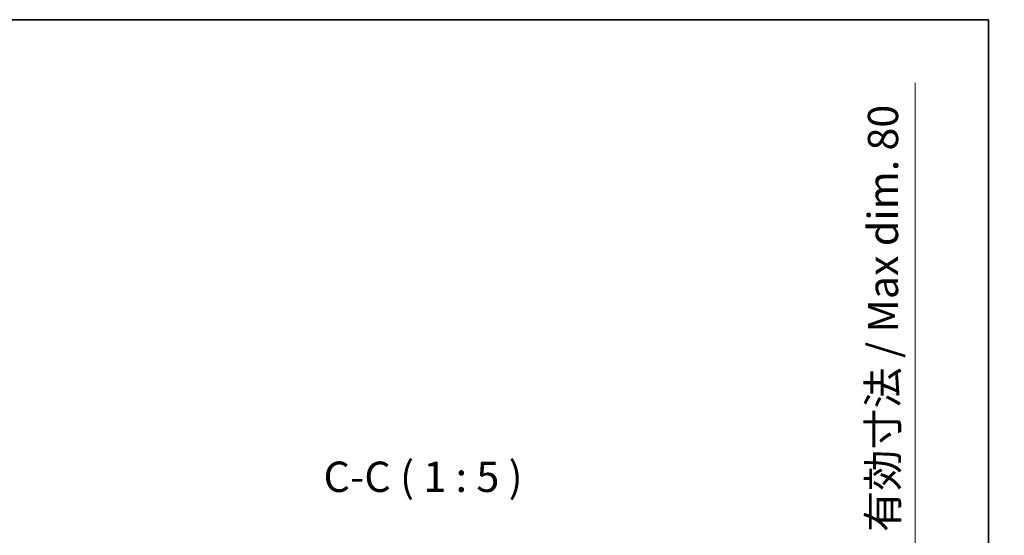
# Model space of a CAD drawing. Units: millimetres. Extents: x 72 to 9516, y 40 to 1445.
# Drawn here: x 3594 to 3999, y 1233 to 1445 of the extents above; entities that cross this region are included whole.
import ezdxf

# ---------------------------------------------------------------- set-up
doc = ezdxf.new("R2010")
doc.units = ezdxf.units.MM
doc.header["$LTSCALE"] = 5
doc.layers.get('Defpoints').update_dxf_attribs({"lineweight": 25})
for name, color, linetype, lineweight in [('Border (ISO)', 7, 'Continuous', 35), ('Dimension (ISO)', 7, 'Continuous', 18), ('Dimension (ISO) @ 1', 7, 'Continuous', 18), ('Symbol (ISO)', 7, 'Continuous', 18)]:
    doc.layers.add(name, color=color, linetype=linetype, lineweight=lineweight)
doc.styles.add('Note Text (TK)', font='MS PGothic.ttf')
doc.dimstyles.new('Default - Method 1b (TK)', dxfattribs={"dimscale": 5, "dimtxt": 2.5, "dimasz": 2.5, "dimexe": 1, "dimexo": 1.5, "dimgap": 1, "dimtad": 1, "dimtoh": 1, "dimrnd": 1e-08, "dimdsep": 46, "dimtxsty": 'Note Text (TK)', "dimcen": 0.09, "dimdle": 5, "dimclrd": 100, "dimclre": 100, "dimclrt": 7, "dimadec": 1, "dimazin": 1, "dimtfac": 1, "dimtmove": 0, "dimatfit": 3, "dimfxl": 1, "dimtolj": 1, "dimlwd": -1, "dimlwe": -1, "dimarcsym": 0})

# ---------------------------------------------------------------- blocks, each defined once
blk = doc.blocks.new('図面枠 tk図枠')
at = {"layer": 'Border (ISO)'}
for p, q in [((14.5, 289), (405.5, 289)), ((405.5, 289), (405.5, 8))]:
    blk.add_line(p, q, dxfattribs=at)
blk = doc.blocks.new('*D29')
at = {"layer": 'Defpoints', "color": 0}
for p in [(3924.23, 1212.88), (3924.23, 1132.88), (3962.24, 1132.88)]:
    blk.add_point(p, dxfattribs=at)
at = {"layer": 'Dimension (ISO)', "color": 100}
for p, q in [((3962.24, 1212.88), (3962.24, 1419.05)), ((3931.73, 1212.88), (3967.24, 1212.88)), ((3962.24, 1145.38), (3962.24, 1200.38)), ((3931.73, 1132.88), (3967.24, 1132.88))]:
    blk.add_line(p, q, dxfattribs=at)
for points in [[(3960.16, 1200.38), (3964.33, 1200.38), (3962.24, 1212.88)], [(3960.16, 1145.38), (3964.33, 1145.38), (3962.24, 1132.88)]]:
    blk.add_solid(points, dxfattribs=at)
at = {"layer": 'Dimension (ISO)', "color": 7, "insert": (3949.05, 1234), "char_height": 12.5, "attachment_point": 4, "rotation": 90, "style": 'Note Text (TK)'}
blk.add_mtext('\\A1;\\fＭＳ Ｐゴシック|b0|i0;\\H12.4365;有効寸法 / Max dim. 80', dxfattribs=at)

msp = doc.modelspace()

# ---------------------------------------------------------------- block references
at = {"xscale": 5, "yscale": 5, "zscale": 5}
msp.add_blockref('図面枠 tk図枠', (1965, 0), dxfattribs=at)

# ---------------------------------------------------------------- texts
at = {"layer": 'Symbol (ISO)', "color": 7, "insert": (3718.692, 1246.583), "char_height": 12.5, "attachment_point": 7, "style": 'Note Text (TK)'}
msp.add_mtext('C-C ( 1 : 5 )', dxfattribs=at)

# ---------------------------------------------------------------- dimensions: what is measured, and where the dimension line sits
at = {"layer": 'Dimension (ISO) @ 1', "color": 100}
dim = msp.add_linear_dim(base=(3962.243, 1132.88), p1=(3924.23, 1212.88), p2=(3924.23, 1132.88), angle=90, text='\\fＭＳ Ｐゴシック|b0|i0;\\H12.4365;有効寸法 / Max dim. <>', dimstyle='Default - Method 1b (TK)', override={"dimscale": 1, "dimtxt": 12.5, "dimasz": 12.5, "dimexe": 5, "dimexo": 7.5, "dimgap": 5, "dimtoh": 0, "dimdec": 2, "dimcen": 0.45, "dimtol": 0, "dimlim": 0, "dimtp": 0, "dimtm": 0, "dimtdec": 2, "dimtix": 0, "dimtofl": 0, "dimtmove": 0, "dimatfit": 2}, dxfattribs=at)
dim.commit()
dim.dimension.update_dxf_attribs({"geometry": '*D29', "text_midpoint": (3962.243, 1324.024), "dimtype": 128})

doc.saveas('drawing.dxf')
